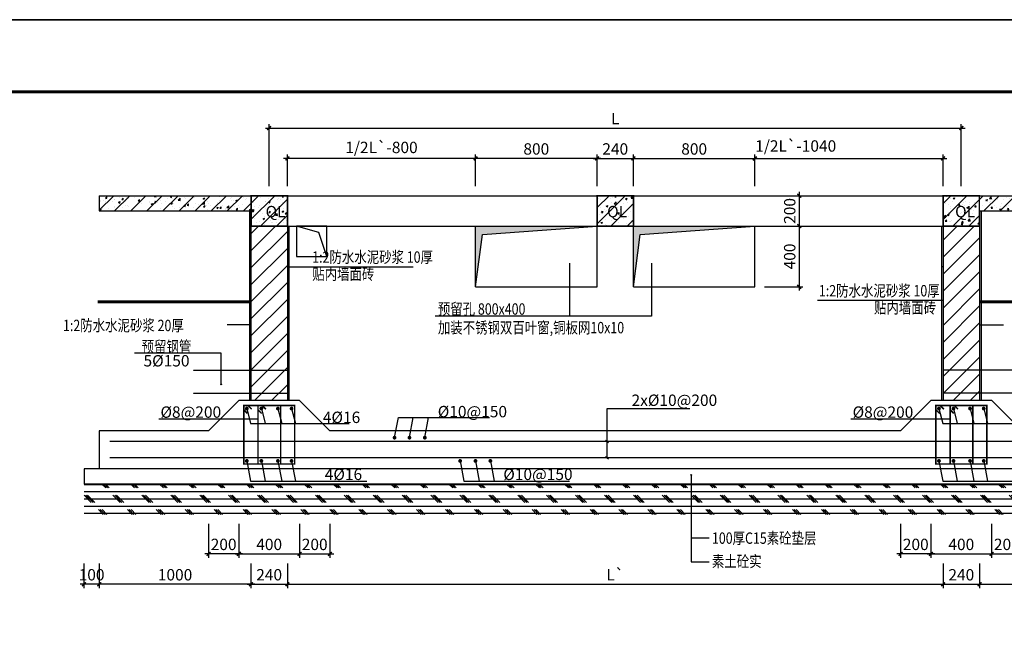
# Model space of a CAD drawing. Extents: x -1276512 to -534548, y -233414 to 320467.
# Drawn here: x -950771 to -937797, y -211775 to -203714 of the extents above; entities that cross this region are included whole.
import ezdxf

# ---------------------------------------------------------------- set-up
doc = ezdxf.new("R2010")
doc.units = 0
doc.linetypes.add('CONTINOUS', pattern=[2000000.0, 1000000.0, 1000000.0])
doc.linetypes.add('DASH', pattern=[0.35, 0.25, -0.1])
doc.layers.get('0').update_dxf_attribs({"linetype": 'CONTINUOUS'})
doc.layers.get('Defpoints').update_dxf_attribs({"linetype": 'CONTINUOUS'})
for name, color, linetype in [('HATCH', 253, 'CONTINUOUS'), ('TK', 7, 'CONTINUOUS'), ('图框', 7, 'CONTINUOUS'), ('梁__虚线', 4, 'DASH')]:
    doc.layers.add(name, color=color, linetype=linetype)
doc.styles.add('H1', font='romand8.shx')
doc.styles.add('ST', font='txt', dxfattribs={"width": 0.8})
doc.styles.add('TSSD_Dimension', font='Tssdeng.shx', dxfattribs={"width": 0.7, "bigfont": 'hztxt.shx'})
doc.dimstyles.new('副本 (5)TSSD_100_100', dxfattribs={"dimscale": 0.5, "dimtxt": 300, "dimasz": 100, "dimexe": 100, "dimexo": 250, "dimgap": 100, "dimtad": 1, "dimdec": 0, "dimlfac": 0.5, "dimzin": 0, "dimdsep": 46, "dimtxsty": 'TSSD_Dimension', "dimblk": 'ARCHTICK', "dimcen": 0, "dimdle": 100, "dimclrt": 7, "dimadec": 0, "dimazin": 0, "dimtfac": 1, "dimtdec": 0, "dimtix": 1, "dimtmove": 2, "dimatfit": 3, "dimfxl": 1, "dimtolj": 1, "dimtzin": 0, "dimarcsym": 0})
pattern_1 = [(50, (-972026.11, -218982.52), (215.17805, -18.8256), [22.5, -247.5]), (355, (-972026.11, -218982.52), (-41.6254, 225.6576), [18, -198]), (100.4514, (-972008.18, -218984.1), (173.5528, 206.8319), [19.122, -210.3426]), (46.1842, (-972026.1, -218922.52), (320.1723, -49.6557), [33.75, -371.25]), (96.6356, (-971999.43, -218926.66), (280.3988, 292.2354), [28.683, -315.514]), (351.1842, (-972026.1, -218922.52), (280.3986, 292.2356), [27, -297]), (21, (-971996.11, -218937.52), (179.0721, -120.7857), [22.5, -247.5]), (326, (-971996.11, -218937.52), (72.9946, 217.545), [18, -198]), (71.4514, (-971981.2, -218947.59), (252.0668, 96.7591), [19.122, -210.3426]), (37.5, (-972026.11, -218982.52), (3.64796, 99.86816), [0, -195.6, 0, -201, 0, -198.75]), (7.5, (-972026.11, -218982.52), (78.92086, 118.3235), [0, -114.6, 0, -191.1, 0, -75.75]), (327.5, (-972093.01, -218982.52), (160.14673, -6.76646), [0, -75, 0, -234, 0, -310.5]), (317.5, (-972123.01, -218982.52), (174.95585, 30.0315), [0, -97.5, 0, -155.4, 0, -220.5]), (45, (-972026.11, -218982.52), (-106.066, 106.066), [])]
pattern_2 = [(45, (-975212.61, -218982.52), (-112.2532, 112.2532), [])]

# ---------------------------------------------------------------- blocks, each defined once
blk = doc.blocks.new('安徽图框')
at = {"const_width": 0.4}
blk.add_lwpolyline([(2880.13, -1848.77), (2880.13, -2126.77), (3266.13, -2126.77), (3266.13, -1848.77)], close=True, dxfattribs=at)
at = {"layer": 'TK'}
blk.add_lwpolyline([(2855.63, -2136.27), (3275.63, -2136.27), (3275.63, -1839.27), (2855.63, -1839.27)], close=True, dxfattribs=at)
at = {"layer": '图框'}
blk.add_lwpolyline([(2855.63, -2136.27), (3275.63, -2136.27), (3275.63, -1839.27), (2855.63, -1839.27)], close=True, dxfattribs=at)
blk = doc.blocks.new('_ArchTick')
at = {"color": 0, "linetype": 'ByBlock', "const_width": 0.4}
blk.add_lwpolyline([(-0.5, -0.5), (0.5, 0.5)], dxfattribs=at)
blk = doc.blocks.new('*D505')
at = {"color": 0, "lineweight": -2, "transparency": 16777216}
for p, q in [((-938764, -210360), (-938764, -210805)), ((-937964, -210360), (-937964, -210805)), ((-938814, -210755), (-937914, -210755))]:
    blk.add_line(p, q, dxfattribs=at)
at = {"layer": 'Defpoints', "color": 0, "transparency": 16777216}
for p in [(-938764, -210235), (-937964, -210235), (-937964, -210755)]:
    blk.add_point(p, dxfattribs=at)
at = {"color": 0, "lineweight": -2, "transparency": 16777216, "xscale": 50, "yscale": 50, "zscale": 50, "rotation": 180}
blk.add_blockref('_ArchTick', (-938764, -210755), dxfattribs=at)
at = {"color": 0, "lineweight": -2, "transparency": 16777216, "xscale": 50, "yscale": 50, "zscale": 50}
blk.add_blockref('_ArchTick', (-937964, -210755), dxfattribs=at)
at = {"color": 7, "ltscale": 3196.981182, "transparency": 16777216, "insert": (-938364, -210630), "char_height": 150, "attachment_point": 5, "style": 'H1'}
blk.add_mtext('\\A1;400', dxfattribs=at)
blk = doc.blocks.new('*D506')
at = {"color": 0, "lineweight": -2, "transparency": 16777216}
for p, q in [((-937964, -210360), (-937964, -210805)), ((-937564, -210360), (-937564, -210805)), ((-938014, -210755), (-937514, -210755))]:
    blk.add_line(p, q, dxfattribs=at)
at = {"layer": 'Defpoints', "color": 0, "transparency": 16777216}
for p in [(-937964, -210235), (-937564, -210235), (-937564, -210755)]:
    blk.add_point(p, dxfattribs=at)
at = {"color": 0, "lineweight": -2, "transparency": 16777216, "xscale": 50, "yscale": 50, "zscale": 50, "rotation": 180}
blk.add_blockref('_ArchTick', (-937964, -210755), dxfattribs=at)
at = {"color": 0, "lineweight": -2, "transparency": 16777216, "xscale": 50, "yscale": 50, "zscale": 50}
blk.add_blockref('_ArchTick', (-937564, -210755), dxfattribs=at)
at = {"color": 7, "ltscale": 3196.981182, "transparency": 16777216, "insert": (-937764, -210630), "char_height": 150, "attachment_point": 5, "style": 'H1'}
blk.add_mtext('\\A1;200', dxfattribs=at)
blk = doc.blocks.new('*D507')
at = {"color": 0, "lineweight": -2, "transparency": 16777216}
for p, q in [((-939163, -210360), (-939163, -210805)), ((-938764, -210360), (-938764, -210805)), ((-938714, -210755), (-939213, -210755))]:
    blk.add_line(p, q, dxfattribs=at)
at = {"layer": 'Defpoints', "color": 0, "transparency": 16777216}
for p in [(-939163, -210235), (-938764, -210235), (-939163, -210755)]:
    blk.add_point(p, dxfattribs=at)
at = {"color": 0, "lineweight": -2, "transparency": 16777216, "xscale": 50, "yscale": 50, "zscale": 50, "rotation": 180}
blk.add_blockref('_ArchTick', (-939163, -210755), dxfattribs=at)
at = {"color": 0, "lineweight": -2, "transparency": 16777216, "xscale": 50, "yscale": 50, "zscale": 50}
blk.add_blockref('_ArchTick', (-938764, -210755), dxfattribs=at)
at = {"color": 7, "ltscale": 3196.981182, "transparency": 16777216, "insert": (-938964, -210630), "char_height": 150, "attachment_point": 5, "style": 'H1'}
blk.add_mtext('\\A1;200', dxfattribs=at)
blk = doc.blocks.new('*D508')
at = {"color": 0, "lineweight": -2, "transparency": 16777216}
for p, q in [((-948283, -210360), (-948283, -210805)), ((-947884, -210360), (-947884, -210805)), ((-947834, -210755), (-948333, -210755))]:
    blk.add_line(p, q, dxfattribs=at)
at = {"layer": 'Defpoints', "color": 0, "transparency": 16777216}
for p in [(-948283, -210235), (-947884, -210235), (-948283, -210755)]:
    blk.add_point(p, dxfattribs=at)
at = {"color": 0, "lineweight": -2, "transparency": 16777216, "xscale": 50, "yscale": 50, "zscale": 50, "rotation": 180}
blk.add_blockref('_ArchTick', (-948283, -210755), dxfattribs=at)
at = {"color": 0, "lineweight": -2, "transparency": 16777216, "xscale": 50, "yscale": 50, "zscale": 50}
blk.add_blockref('_ArchTick', (-947884, -210755), dxfattribs=at)
at = {"color": 7, "ltscale": 3196.981182, "transparency": 16777216, "insert": (-948084, -210630), "char_height": 150, "attachment_point": 5, "style": 'H1'}
blk.add_mtext('\\A1;200', dxfattribs=at)
blk = doc.blocks.new('*D509')
at = {"color": 0, "lineweight": -2, "transparency": 16777216}
for p, q in [((-947084, -210360), (-947084, -210805)), ((-946684, -210360), (-946684, -210805)), ((-947134, -210755), (-946634, -210755))]:
    blk.add_line(p, q, dxfattribs=at)
at = {"layer": 'Defpoints', "color": 0, "transparency": 16777216}
for p in [(-947084, -210235), (-946684, -210235), (-946684, -210755)]:
    blk.add_point(p, dxfattribs=at)
at = {"color": 0, "lineweight": -2, "transparency": 16777216, "xscale": 50, "yscale": 50, "zscale": 50, "rotation": 180}
blk.add_blockref('_ArchTick', (-947084, -210755), dxfattribs=at)
at = {"color": 0, "lineweight": -2, "transparency": 16777216, "xscale": 50, "yscale": 50, "zscale": 50}
blk.add_blockref('_ArchTick', (-946684, -210755), dxfattribs=at)
at = {"color": 7, "ltscale": 3196.981182, "transparency": 16777216, "insert": (-946884, -210630), "char_height": 150, "attachment_point": 5, "style": 'H1'}
blk.add_mtext('\\A1;200', dxfattribs=at)
blk = doc.blocks.new('*D510')
at = {"color": 0, "lineweight": -2, "transparency": 16777216}
for p, q in [((-947884, -210360), (-947884, -210805)), ((-947084, -210360), (-947084, -210805)), ((-947934, -210755), (-947034, -210755))]:
    blk.add_line(p, q, dxfattribs=at)
at = {"layer": 'Defpoints', "color": 0, "transparency": 16777216}
for p in [(-947884, -210235), (-947084, -210235), (-947084, -210755)]:
    blk.add_point(p, dxfattribs=at)
at = {"color": 0, "lineweight": -2, "transparency": 16777216, "xscale": 50, "yscale": 50, "zscale": 50, "rotation": 180}
blk.add_blockref('_ArchTick', (-947884, -210755), dxfattribs=at)
at = {"color": 0, "lineweight": -2, "transparency": 16777216, "xscale": 50, "yscale": 50, "zscale": 50}
blk.add_blockref('_ArchTick', (-947084, -210755), dxfattribs=at)
at = {"color": 7, "ltscale": 3196.981182, "transparency": 16777216, "insert": (-947484, -210630), "char_height": 150, "attachment_point": 5, "style": 'H1'}
blk.add_mtext('\\A1;400', dxfattribs=at)
blk = doc.blocks.new('*D511')
at = {"color": 0, "lineweight": -2, "transparency": 16777216}
for p, q in [((-947244, -210880), (-947244, -211205)), ((-938604, -210880), (-938604, -211205)), ((-947294, -211155), (-938554, -211155))]:
    blk.add_line(p, q, dxfattribs=at)
at = {"layer": 'Defpoints', "color": 0, "transparency": 16777216}
for p in [(-947244, -210755), (-938604, -210755), (-938604, -211155)]:
    blk.add_point(p, dxfattribs=at)
at = {"color": 0, "lineweight": -2, "transparency": 16777216, "xscale": 50, "yscale": 50, "zscale": 50, "rotation": 180}
blk.add_blockref('_ArchTick', (-947244, -211155), dxfattribs=at)
at = {"color": 0, "lineweight": -2, "transparency": 16777216, "xscale": 50, "yscale": 50, "zscale": 50}
blk.add_blockref('_ArchTick', (-938604, -211155), dxfattribs=at)
at = {"color": 7, "ltscale": 3196.981182, "transparency": 16777216, "insert": (-942924, -211030), "char_height": 150, "attachment_point": 5, "style": 'H1'}
blk.add_mtext('\\A1;L`', dxfattribs=at)
blk = doc.blocks.new('*D528')
at = {"color": 0, "lineweight": -2, "transparency": 16777216}
for p, q in [((-947724, -210880), (-947724, -211205)), ((-947244, -210880), (-947244, -211205)), ((-947774, -211155), (-947194, -211155))]:
    blk.add_line(p, q, dxfattribs=at)
at = {"layer": 'Defpoints', "color": 0, "transparency": 16777216}
for p in [(-947724, -210755), (-947244, -210755), (-947244, -211155)]:
    blk.add_point(p, dxfattribs=at)
at = {"color": 0, "lineweight": -2, "transparency": 16777216, "xscale": 50, "yscale": 50, "zscale": 50, "rotation": 180}
blk.add_blockref('_ArchTick', (-947724, -211155), dxfattribs=at)
at = {"color": 0, "lineweight": -2, "transparency": 16777216, "xscale": 50, "yscale": 50, "zscale": 50}
blk.add_blockref('_ArchTick', (-947244, -211155), dxfattribs=at)
at = {"color": 7, "ltscale": 3196.981182, "transparency": 16777216, "insert": (-947484, -211030), "char_height": 150, "attachment_point": 5, "style": 'H1'}
blk.add_mtext('\\A1;240', dxfattribs=at)
blk = doc.blocks.new('*D529')
at = {"color": 0, "lineweight": -2, "transparency": 16777216}
for p, q in [((-949724, -210880), (-949724, -211205)), ((-947724, -210880), (-947724, -211205)), ((-947674, -211155), (-949774, -211155))]:
    blk.add_line(p, q, dxfattribs=at)
at = {"layer": 'Defpoints', "color": 0, "transparency": 16777216}
for p in [(-949724, -210755), (-947724, -210755), (-949724, -211155)]:
    blk.add_point(p, dxfattribs=at)
at = {"color": 0, "lineweight": -2, "transparency": 16777216, "xscale": 50, "yscale": 50, "zscale": 50, "rotation": 180}
blk.add_blockref('_ArchTick', (-949724, -211155), dxfattribs=at)
at = {"color": 0, "lineweight": -2, "transparency": 16777216, "xscale": 50, "yscale": 50, "zscale": 50}
blk.add_blockref('_ArchTick', (-947724, -211155), dxfattribs=at)
at = {"color": 7, "ltscale": 3196.981182, "transparency": 16777216, "insert": (-948724, -211030), "char_height": 150, "attachment_point": 5, "style": 'H1'}
blk.add_mtext('\\A1;1000', dxfattribs=at)
blk = doc.blocks.new('*D530')
at = {"color": 0, "lineweight": -2, "transparency": 16777216}
for p, q in [((-949924, -210880), (-949924, -211205)), ((-949724, -210880), (-949724, -211205)), ((-949674, -211155), (-949974, -211155))]:
    blk.add_line(p, q, dxfattribs=at)
at = {"layer": 'Defpoints', "color": 0, "transparency": 16777216}
for p in [(-949924, -210755), (-949724, -210755), (-949924, -211155)]:
    blk.add_point(p, dxfattribs=at)
at = {"color": 0, "lineweight": -2, "transparency": 16777216, "xscale": 50, "yscale": 50, "zscale": 50}
blk.add_blockref('_ArchTick', (-949924, -211155), dxfattribs=at)
at = {"color": 0, "lineweight": -2, "transparency": 16777216, "xscale": 50, "yscale": 50, "zscale": 50, "rotation": 180}
blk.add_blockref('_ArchTick', (-949724, -211155), dxfattribs=at)
at = {"color": 7, "ltscale": 3196.981182, "transparency": 16777216, "insert": (-949824, -211030), "char_height": 150, "attachment_point": 5, "style": 'H1'}
blk.add_mtext('\\A1;100', dxfattribs=at)
blk = doc.blocks.new('*D549')
at = {"color": 0, "lineweight": -2, "transparency": 16777216}
for p, q in [((-938604, -210880), (-938604, -211205)), ((-938124, -210880), (-938124, -211205)), ((-938654, -211155), (-938074, -211155))]:
    blk.add_line(p, q, dxfattribs=at)
at = {"layer": 'Defpoints', "color": 0, "transparency": 16777216}
for p in [(-938604, -210755), (-938124, -210755), (-938124, -211155)]:
    blk.add_point(p, dxfattribs=at)
at = {"color": 0, "lineweight": -2, "transparency": 16777216, "xscale": 50, "yscale": 50, "zscale": 50, "rotation": 180}
blk.add_blockref('_ArchTick', (-938604, -211155), dxfattribs=at)
at = {"color": 0, "lineweight": -2, "transparency": 16777216, "xscale": 50, "yscale": 50, "zscale": 50}
blk.add_blockref('_ArchTick', (-938124, -211155), dxfattribs=at)
at = {"color": 7, "ltscale": 3196.981182, "transparency": 16777216, "insert": (-938364, -211030), "char_height": 150, "attachment_point": 5, "style": 'H1'}
blk.add_mtext('\\A1;240', dxfattribs=at)
blk = doc.blocks.new('*D550')
at = {"color": 0, "lineweight": -2, "transparency": 16777216}
for p, q in [((-938124, -210880), (-938124, -211205)), ((-936124, -210880), (-936124, -211205)), ((-938174, -211155), (-936074, -211155))]:
    blk.add_line(p, q, dxfattribs=at)
at = {"layer": 'Defpoints', "color": 0, "transparency": 16777216}
for p in [(-938124, -210755), (-936124, -210755), (-936124, -211155)]:
    blk.add_point(p, dxfattribs=at)
at = {"color": 0, "lineweight": -2, "transparency": 16777216, "xscale": 50, "yscale": 50, "zscale": 50, "rotation": 180}
blk.add_blockref('_ArchTick', (-938124, -211155), dxfattribs=at)
at = {"color": 0, "lineweight": -2, "transparency": 16777216, "xscale": 50, "yscale": 50, "zscale": 50}
blk.add_blockref('_ArchTick', (-936124, -211155), dxfattribs=at)
at = {"color": 7, "ltscale": 3196.981182, "transparency": 16777216, "insert": (-937124, -211030), "char_height": 150, "attachment_point": 5, "style": 'H1'}
blk.add_mtext('\\A1;1000', dxfattribs=at)
blk = doc.blocks.new('*D553')
at = {"color": 0, "lineweight": -2, "transparency": 16777216}
for p, q in [((-947244, -205910), (-947244, -205493)), ((-944764, -205910), (-944764, -205493)), ((-944714, -205543), (-947294, -205543))]:
    blk.add_line(p, q, dxfattribs=at)
at = {"layer": 'Defpoints', "color": 0, "transparency": 16777216}
for p in [(-947244, -205543), (-947244, -206035), (-944764, -206035)]:
    blk.add_point(p, dxfattribs=at)
at = {"color": 0, "lineweight": -2, "transparency": 16777216, "xscale": 50, "yscale": 50, "zscale": 50, "rotation": 180}
blk.add_blockref('_ArchTick', (-947244, -205543), dxfattribs=at)
at = {"color": 0, "lineweight": -2, "transparency": 16777216, "xscale": 50, "yscale": 50, "zscale": 50}
blk.add_blockref('_ArchTick', (-944764, -205543), dxfattribs=at)
at = {"color": 7, "ltscale": 3196.981182, "transparency": 16777216, "insert": (-946004, -205398), "char_height": 150, "attachment_point": 5, "style": 'H1'}
blk.add_mtext('\\A1;1/2L`-800', dxfattribs=at)
blk = doc.blocks.new('*D554')
at = {"color": 0, "lineweight": -2, "transparency": 16777216}
for p, q in [((-947484, -205910), (-947484, -205093)), ((-938364, -205910), (-938364, -205093)), ((-947534, -205143), (-938314, -205143))]:
    blk.add_line(p, q, dxfattribs=at)
at = {"layer": 'Defpoints', "color": 0, "transparency": 16777216}
for p in [(-938364, -205143), (-947484, -206035), (-938364, -206035)]:
    blk.add_point(p, dxfattribs=at)
at = {"color": 0, "lineweight": -2, "transparency": 16777216, "xscale": 50, "yscale": 50, "zscale": 50, "rotation": 180}
blk.add_blockref('_ArchTick', (-947484, -205143), dxfattribs=at)
at = {"color": 0, "lineweight": -2, "transparency": 16777216, "xscale": 50, "yscale": 50, "zscale": 50}
blk.add_blockref('_ArchTick', (-938364, -205143), dxfattribs=at)
at = {"color": 7, "ltscale": 3196.981182, "transparency": 16777216, "insert": (-942924, -205018), "char_height": 150, "attachment_point": 5, "style": 'H1'}
blk.add_mtext('\\A1;L', dxfattribs=at)
blk = doc.blocks.new('*D557')
at = {"color": 0, "lineweight": -2, "transparency": 16777216}
for p, q in [((-941084, -205910), (-941084, -205493)), ((-938604, -205910), (-938604, -205493)), ((-941134, -205543), (-938554, -205543))]:
    blk.add_line(p, q, dxfattribs=at)
at = {"layer": 'Defpoints', "color": 0, "transparency": 16777216}
for p in [(-938604, -205543), (-941084, -206035), (-938604, -206035)]:
    blk.add_point(p, dxfattribs=at)
at = {"color": 0, "lineweight": -2, "transparency": 16777216, "xscale": 50, "yscale": 50, "zscale": 50, "rotation": 180}
blk.add_blockref('_ArchTick', (-941084, -205543), dxfattribs=at)
at = {"color": 0, "lineweight": -2, "transparency": 16777216, "xscale": 50, "yscale": 50, "zscale": 50}
blk.add_blockref('_ArchTick', (-938604, -205543), dxfattribs=at)
at = {"color": 7, "ltscale": 3196.981182, "transparency": 16777216, "insert": (-940546, -205379), "char_height": 150, "attachment_point": 5, "style": 'H1'}
blk.add_mtext('\\A1;1/2L`-1040', dxfattribs=at)
blk = doc.blocks.new('*D558')
at = {"color": 0, "lineweight": -2, "transparency": 16777216}
for p, q in [((-943164, -205910), (-943164, -205493)), ((-942684, -205910), (-942684, -205493)), ((-943214, -205543), (-942634, -205543))]:
    blk.add_line(p, q, dxfattribs=at)
at = {"layer": 'Defpoints', "color": 0, "transparency": 16777216}
for p in [(-942684, -205543), (-943164, -206035), (-942684, -206035)]:
    blk.add_point(p, dxfattribs=at)
at = {"color": 0, "lineweight": -2, "transparency": 16777216, "xscale": 50, "yscale": 50, "zscale": 50, "rotation": 180}
blk.add_blockref('_ArchTick', (-943164, -205543), dxfattribs=at)
at = {"color": 0, "lineweight": -2, "transparency": 16777216, "xscale": 50, "yscale": 50, "zscale": 50}
blk.add_blockref('_ArchTick', (-942684, -205543), dxfattribs=at)
at = {"color": 7, "ltscale": 3196.981182, "transparency": 16777216, "insert": (-942924, -205418), "char_height": 150, "attachment_point": 5, "style": 'H1'}
blk.add_mtext('\\A1;240', dxfattribs=at)
blk = doc.blocks.new('*D559')
at = {"color": 0, "lineweight": -2, "transparency": 16777216}
for p, q in [((-944764, -205910), (-944764, -205493)), ((-943164, -205910), (-943164, -205493)), ((-943114, -205543), (-944814, -205543))]:
    blk.add_line(p, q, dxfattribs=at)
at = {"layer": 'Defpoints', "color": 0, "transparency": 16777216}
for p in [(-944764, -205543), (-944764, -206035), (-943164, -206035)]:
    blk.add_point(p, dxfattribs=at)
at = {"color": 0, "lineweight": -2, "transparency": 16777216, "xscale": 50, "yscale": 50, "zscale": 50, "rotation": 180}
blk.add_blockref('_ArchTick', (-944764, -205543), dxfattribs=at)
at = {"color": 0, "lineweight": -2, "transparency": 16777216, "xscale": 50, "yscale": 50, "zscale": 50}
blk.add_blockref('_ArchTick', (-943164, -205543), dxfattribs=at)
at = {"color": 7, "ltscale": 3196.981182, "transparency": 16777216, "insert": (-943964, -205418), "char_height": 150, "attachment_point": 5, "style": 'H1'}
blk.add_mtext('\\A1;800', dxfattribs=at)
blk = doc.blocks.new('*D560')
at = {"color": 0, "lineweight": -2, "transparency": 16777216}
for p, q in [((-940500, -205985), (-940500, -206485)), ((-940959, -206035), (-940450, -206035)), ((-940959, -206435), (-940450, -206435))]:
    blk.add_line(p, q, dxfattribs=at)
at = {"layer": 'Defpoints', "color": 0, "transparency": 16777216}
for p in [(-941084, -206035), (-941084, -206435), (-940500, -206435)]:
    blk.add_point(p, dxfattribs=at)
at = {"color": 0, "lineweight": -2, "transparency": 16777216, "xscale": 50, "yscale": 50, "zscale": 50}
for p, rotation in [((-940500, -206035), 90), ((-940500, -206435), 270)]:
    blk.add_blockref('_ArchTick', p, dxfattribs=dict(at, rotation=rotation))
at = {"color": 7, "ltscale": 3196.981182, "transparency": 16777216, "insert": (-940625, -206235), "char_height": 150, "attachment_point": 5, "rotation": 90, "style": 'H1'}
blk.add_mtext('\\A1;200', dxfattribs=at)
blk = doc.blocks.new('*D561')
at = {"color": 0, "lineweight": -2, "transparency": 16777216}
for p, q in [((-940500, -206385), (-940500, -207285)), ((-940959, -206435), (-940450, -206435)), ((-940959, -207235), (-940450, -207235))]:
    blk.add_line(p, q, dxfattribs=at)
at = {"layer": 'Defpoints', "color": 0, "transparency": 16777216}
for p in [(-941084, -206435), (-941084, -207235), (-940500, -207235)]:
    blk.add_point(p, dxfattribs=at)
at = {"color": 0, "lineweight": -2, "transparency": 16777216, "xscale": 50, "yscale": 50, "zscale": 50}
for p, rotation in [((-940500, -206435), 90), ((-940500, -207235), 270)]:
    blk.add_blockref('_ArchTick', p, dxfattribs=dict(at, rotation=rotation))
at = {"color": 7, "ltscale": 3196.981182, "transparency": 16777216, "insert": (-940625, -206835), "char_height": 150, "attachment_point": 5, "rotation": 90, "style": 'H1'}
blk.add_mtext('\\A1;400', dxfattribs=at)
blk = doc.blocks.new('*D562')
at = {"color": 0, "lineweight": -2, "transparency": 16777216}
for p, q in [((-942684, -205910), (-942684, -205493)), ((-941084, -205910), (-941084, -205493)), ((-942734, -205543), (-941034, -205543))]:
    blk.add_line(p, q, dxfattribs=at)
at = {"layer": 'Defpoints', "color": 0, "transparency": 16777216}
for p in [(-941084, -205543), (-942684, -206035), (-941084, -206035)]:
    blk.add_point(p, dxfattribs=at)
at = {"color": 0, "lineweight": -2, "transparency": 16777216, "xscale": 50, "yscale": 50, "zscale": 50, "rotation": 180}
blk.add_blockref('_ArchTick', (-942684, -205543), dxfattribs=at)
at = {"color": 0, "lineweight": -2, "transparency": 16777216, "xscale": 50, "yscale": 50, "zscale": 50}
blk.add_blockref('_ArchTick', (-941084, -205543), dxfattribs=at)
at = {"color": 7, "ltscale": 3196.981182, "transparency": 16777216, "insert": (-941884, -205418), "char_height": 150, "attachment_point": 5, "style": 'H1'}
blk.add_mtext('\\A1;800', dxfattribs=at)

msp = doc.modelspace()

# ---------------------------------------------------------------- hatches: boundary and pattern name
h = msp.add_hatch()
h.set_pattern_fill('ARMORED', color=0, scale=30, style=0)
h.set_pattern_definition(pattern_1)
h.paths.add_polyline_path([(-947243.6, -206034.8), (-949723.6, -206034.8), (-949723.6, -206234.8), (-947723.6, -206234.8), (-947723.6, -206434.8), (-947243.6, -206434.8)])
h.paths.add_polyline_path([(-947564.1, -206351.6), (-947340.8, -206351.6), (-947340.8, -206152.5), (-947564.1, -206152.5)], flags=24)
h = msp.add_hatch()
h.set_pattern_fill('ARMORED', color=0, scale=30, style=0)
h.set_pattern_definition(pattern_1)
h.paths.add_polyline_path([(-936123.6, -206034.8), (-938603.6, -206034.8), (-938603.6, -206434.8), (-938123.6, -206434.8), (-938123.6, -206234.8), (-936123.6, -206234.8)])
h.paths.add_polyline_path([(-938479, -206351.6), (-938255.7, -206351.6), (-938255.7, -206152.5), (-938479, -206152.5)], flags=24)
h = msp.add_hatch()
h.set_pattern_fill('ANSI31', color=0, scale=50, style=0)
h.set_pattern_definition(pattern_2)
h.paths.add_polyline_path([(-947243.6, -206434.8), (-947723.6, -206434.8), (-947723.6, -208734.8), (-947243.6, -208734.8)])
for points in [[(-943163.6, -206434.8), (-944763.6, -206434.8), (-944763.6, -207234.8), (-944674.2, -206547.6)], [(-941083.6, -206434.8), (-942683.6, -206434.8), (-942683.6, -207234.8), (-942594.2, -206547.6)], [(-947239, -206970.2, 1), (-947229.2, -206970.2, 1)], [(-938608.1, -206970.2, -1), (-938617.9, -206970.2, -1)], [(-947729.7, -207738.2, -1), (-947739.5, -207738.2, -1)], [(-938117.4, -207738.2, 1), (-938107.6, -207738.2, 1)], [(-948121.9, -208520.1, 1), (-948112.1, -208520.1, 1)], [(-941929.2, -209714.6, 1), (-941919.4, -209714.6, 1)], [(-941929.2, -210029, 1), (-941919.4, -210029, 1)]]:
    msp.add_hatch(color=0).paths.add_polyline_path(points)
h = msp.add_hatch()
h.set_pattern_fill('ANSI31', color=0, scale=50, style=0)
h.set_pattern_definition(pattern_2)
h.paths.add_polyline_path([(-938123.6, -206434.8), (-938603.6, -206434.8), (-938603.6, -208334.8), (-938123.6, -208334.8)])
h.paths.add_polyline_path([(-938123.6, -208334.8), (-938603.6, -208334.8), (-938603.6, -208634.8), (-938123.6, -208634.8)])
h.paths.add_polyline_path([(-938123.6, -208634.8), (-938603.6, -208634.8), (-938603.6, -208734.8), (-938123.6, -208734.8)])
h = msp.add_hatch()
h.set_pattern_fill('CORK', color=0, scale=30, style=0)
h.set_pattern_definition([(0, (-975212.61, -218982.52), (0, 95.25), []), (135, (-975165, -219030.15), (-190.5, -190.5), [134.7039, -134.7039]), (135, (-975141.18, -219030.15), (-190.5, -190.5), [134.7039, -134.7039]), (135, (-975117.36, -219030.15), (-190.5, -190.5), [134.7039, -134.7039])])
h.paths.add_polyline_path([(-935923.6, -209834.8), (-949923.6, -209834.8), (-949923.6, -210234.8), (-935923.6, -210234.8)])
at = {"layer": 'HATCH'}
h = msp.add_hatch(dxfattribs=at)
h.set_pattern_fill('ARMORED', color=256, scale=30, style=0)
h.set_pattern_definition([(50, (-2931016.98, -1158842.91), (215.178055, -18.82564), [22.5, -247.5]), (355, (-2931016.98, -1158842.91), (-41.6254, 225.65764), [18, -198]), (100.4514, (-2930999.05, -1158844.48), (173.552815, 206.831863), [19.122057, -210.342634]), (46.1842, (-2931016.98, -1158782.91), (320.172315, -49.655704), [33.75, -371.25]), (96.6356, (-2930990.3, -1158787.05), (280.39881, 292.23536), [28.683086, -315.5139]), (351.1842, (-2931016.98, -1158782.9), (280.398584, 292.23558), [27, -297]), (21, (-2930986.98, -1158797.91), (179.072116, -120.785667), [22.5, -247.5]), (326, (-2930986.98, -1158797.91), (72.9946, 217.545014), [18, -198]), (71.4514, (-2930972.06, -1158807.98), (252.066789, 96.759149), [19.122057, -210.342634]), (37.5, (-2931016.98, -1158842.914), (3.6479566, 99.8681561), [0, -195.6, 0, -201, 0, -198.75]), (7.5, (-2931016.98, -1158842.91), (78.920861, 118.3235136), [0, -114.6, 0, -191.1, 0, -75.75]), (327.5, (-2931083.88, -1158842.914), (160.1467309, -6.7664615), [0, -75, 0, -234, 0, -310.5]), (317.5, (-2931113.88, -1158842.91), (174.955851, 30.031495), [0, -97.5, 0, -155.4, 0, -220.5]), (45, (-2931016.98, -1158842.91), (-106.066017, 106.066017), [])])
h.paths.add_polyline_path([(-942683.6, -206034.8), (-943161.6, -206034.8), (-943161.6, -206434.8), (-942683.6, -206434.8)])
h.paths.add_polyline_path([(-943071.5, -206373.8), (-942746.5, -206373.8), (-942746.5, -206127.3), (-943071.5, -206127.3)], flags=24)

# ---------------------------------------------------------------- linework, layer by layer
at = {"color": 0}
for p, q in [((-949723.6, -206034.8), (-936123.6, -206034.8)), ((-949723.6, -206034.8), (-949723.6, -206234.8)), ((-947243.6, -206034.8), (-947243.6, -208734.8)), ((-938603.6, -206034.8), (-938603.6, -208734.8)), ((-949723.6, -206234.8), (-947723.6, -206234.8)), ((-947743.6, -206234.8), (-947743.6, -208734.8)), ((-947723.6, -206234.8), (-947723.6, -208734.8)), ((-938123.6, -206234.8), (-936123.6, -206234.8)), ((-938123.6, -206234.8), (-938123.6, -208734.8)), ((-938103.6, -206234.8), (-938103.6, -208734.8)), ((-947723.6, -206434.8), (-938123.6, -206434.8)), ((-947223.6, -206434.8), (-947223.6, -208734.8)), ((-944763.6, -207234.8), (-944763.6, -206434.8)), ((-944674.2, -206547.6), (-943163.6, -206434.8)), ((-943163.6, -207234.8), (-943163.6, -206434.8)), ((-942683.6, -207234.8), (-942683.6, -206434.8)), ((-942594.2, -206547.6), (-941083.6, -206434.8)), ((-941083.6, -207234.8), (-941083.6, -206434.8)), ((-938623.6, -206434.8), (-938623.6, -208734.8)), ((-944763.6, -207234.8), (-944674.2, -206547.6)), ((-942683.6, -207234.8), (-942594.2, -206547.6)), ((-943526.5, -206922.8), (-943526.5, -207622.7)), ((-942447.3, -206922.8), (-942447.3, -207622.7)), ((-947234.1, -206970.2), (-945586.1, -206970.2)), ((-944763.6, -207234.8), (-943163.6, -207234.8)), ((-942683.6, -207234.8), (-941083.6, -207234.8)), ((-938613, -207413.7), (-940261, -207413.7)), ((-942447.3, -207622.7), (-945298.2, -207622.7)), ((-947734.6, -207738.2), (-948038, -207738.2)), ((-938112.5, -207738.2), (-937809.1, -207738.2)), ((-948117, -208108.5), (-949260.1, -208108.5)), ((-948117, -208520.1), (-948117, -208108.5)), ((-947883.5, -208734.8), (-948283.5, -209134.8)), ((-947083.6, -208734.8), (-947883.5, -208734.8)), ((-947083.6, -208734.8), (-946683.6, -209134.8)), ((-938763.5, -208734.8), (-939163.5, -209134.8)), ((-937963.6, -208734.8), (-938763.5, -208734.8)), ((-937963.6, -208734.8), (-937563.6, -209134.8)), ((-947778.5, -208839.8), (-947728.2, -209037.5)), ((-947587.1, -208839.8), (-947536.8, -209037.5)), ((-947368.7, -208839.8), (-947318.4, -209037.5)), ((-947188.6, -208839.8), (-947138.2, -209037.5)), ((-943031.8, -208838.5), (-941941.4, -208838.5)), ((-943031.8, -209487.1), (-943031.8, -208838.5)), ((-938658.5, -208839.8), (-938608.2, -209037.5)), ((-938467.1, -208839.8), (-938416.8, -209037.5)), ((-938248.7, -208839.8), (-938198.4, -209037.5)), ((-938068.6, -208839.8), (-938018.2, -209037.5)), ((-947631.4, -208980.3), (-948939.4, -208980.3)), ((-945831.7, -209223), (-945781.4, -208956.5)), ((-945781.4, -208956.5), (-944580, -208956.5)), ((-945635.8, -209223), (-945585.4, -208956.5)), ((-945433.2, -209223), (-945382.8, -208956.5)), ((-938511.4, -208980.3), (-939819.4, -208980.3)), ((-948283.5, -209134.8), (-949723.6, -209134.8)), ((-949723.6, -209134.8), (-949723.6, -209634.8)), ((-947728.2, -209037.5), (-946428.9, -209037.5)), ((-939163.5, -209134.8), (-946683.6, -209134.8)), ((-938608.2, -209037.5), (-937308.9, -209037.5)), ((-943051.9, -209255.6), (-943011.8, -209287.2)), ((-943051.9, -209471.2), (-943011.8, -209502.9)), ((-935923.6, -209634.8), (-949923.6, -209634.8)), ((-949923.6, -209634.8), (-949923.6, -209834.8)), ((-947778.5, -209529.8), (-947728.2, -209796.4)), ((-947587.1, -209529.8), (-947536.8, -209796.4)), ((-947368.7, -209529.8), (-947318.4, -209796.4)), ((-947188.6, -209529.8), (-947138.2, -209796.4)), ((-944967.9, -209529.8), (-944917.6, -209796.4)), ((-944765.3, -209529.8), (-944715, -209796.4)), ((-944569.4, -209529.8), (-944519.1, -209796.4)), ((-938658.5, -209529.8), (-938608.2, -209796.4)), ((-938467.1, -209529.8), (-938416.8, -209796.4)), ((-938248.7, -209529.8), (-938198.4, -209796.4)), ((-938068.6, -209529.8), (-938018.2, -209796.4)), ((-941924.3, -209714.6), (-941924.3, -210859.6)), ((-935923.6, -209834.8), (-949923.6, -209834.8)), ((-947728.2, -209796.4), (-946197.9, -209796.4)), ((-944917.6, -209796.4), (-943526.1, -209796.4)), ((-938608.2, -209796.4), (-937308.9, -209796.4)), ((-941924.3, -210542), (-941685.2, -210542)), ((-941924.3, -210859.6), (-941685.2, -210859.6))]:
    msp.add_line(p, q, dxfattribs=at)
for p, q in [((-946830.1, -206517), (-947123.6, -206434.8)), ((-946723.6, -206834.8), (-946830.1, -206517))]:
    msp.add_line(p, q)
at = {"color": 0, "linetype": 'DASH', "ltscale": 0.6}
for p, q in [((-948483.6, -208334.8), (-947243.6, -208334.8)), ((-937363.6, -208334.8), (-938603.6, -208334.8)), ((-948483.6, -208634.8), (-947243.6, -208634.8)), ((-937363.6, -208634.8), (-938603.6, -208634.8))]:
    msp.add_line(p, q, dxfattribs=at)
at = {"color": 6, "ltscale": 3.73473}
msp.add_lwpolyline([(-972748.9, -203714.4), (-930748.9, -203714.4), (-930748.9, -233414.4), (-972748.9, -233414.4)], close=True, dxfattribs=at)
msp.add_lwpolyline([(-946723.6, -206434.8), (-947123.6, -206434.8), (-947123.6, -206834.8), (-946723.6, -206834.8)], close=True)
at = {"color": 0}
for points, const_width in [([(-947743.6, -207434.8), (-949743.6, -207434.8)], 40), ([(-936123.6, -207434.8), (-938123.6, -207434.8)], 40), ([(-947713.7, -208848.1), (-947762, -208799.8), (-947818.5, -208799.8), (-947818.5, -209569.8), (-947148.6, -209569.8), (-947148.6, -208799.8), (-947818.5, -208799.8), (-947818.5, -208856.3), (-947770.2, -208904.6)], 20), ([(-947631.4, -208799.8), (-947631.4, -209569.8)], 20), ([(-947631.4, -208856.3), (-947583.1, -208904.6)], 20), ([(-947526.5, -208848.1), (-947574.8, -208799.8)], 20), ([(-947332.1, -208799.8), (-947332.1, -209569.8)], 20), ([(-938593.7, -208848.1), (-938642, -208799.8), (-938698.5, -208799.8), (-938698.5, -209569.8), (-938028.6, -209569.8), (-938028.6, -208799.8), (-938698.5, -208799.8), (-938698.5, -208856.3), (-938650.2, -208904.6)], 20), ([(-938511.4, -208799.8), (-938511.4, -209569.8)], 20), ([(-938511.4, -208856.3), (-938463.1, -208904.6)], 20), ([(-938406.5, -208848.1), (-938454.8, -208799.8)], 20), ([(-938212.1, -208799.8), (-938212.1, -209569.8)], 20), ([(-949584.8, -209271.4), (-936242.9, -209271.4)], 20), ([(-949584.8, -209487.1), (-936242.9, -209487.1)], 20)]:
    msp.add_lwpolyline(points, dxfattribs=dict(at, const_width=const_width))
at = {"color": 0, "const_width": 25}
for points in [[(-947791, -208839.8, 1), (-947766, -208839.8, 1)], [(-947599.6, -208839.8, 1), (-947574.6, -208839.8, 1)], [(-947381.2, -208839.8, 1), (-947356.2, -208839.8, 1)], [(-947201.1, -208839.8, 1), (-947176.1, -208839.8, 1)], [(-938671, -208839.8, 1), (-938646, -208839.8, 1)], [(-938479.6, -208839.8, 1), (-938454.6, -208839.8, 1)], [(-938261.2, -208839.8, 1), (-938236.2, -208839.8, 1)], [(-938081.1, -208839.8, 1), (-938056.1, -208839.8, 1)], [(-945844.2, -209223, -1), (-945819.2, -209223, -1)], [(-945648.3, -209223, -1), (-945623.3, -209223, -1)], [(-945445.7, -209223, -1), (-945420.7, -209223, -1)], [(-947791, -209529.8, 1), (-947766, -209529.8, 1)], [(-947599.6, -209529.8, 1), (-947574.6, -209529.8, 1)], [(-947381.2, -209529.8, 1), (-947356.2, -209529.8, 1)], [(-947201.1, -209529.8, 1), (-947176.1, -209529.8, 1)], [(-944980.4, -209529.8, 1), (-944955.4, -209529.8, 1)], [(-944777.8, -209529.8, 1), (-944752.8, -209529.8, 1)], [(-944581.9, -209529.8, 1), (-944556.9, -209529.8, 1)], [(-938671, -209529.8, 1), (-938646, -209529.8, 1)], [(-938479.6, -209529.8, 1), (-938454.6, -209529.8, 1)], [(-938261.2, -209529.8, 1), (-938236.2, -209529.8, 1)], [(-938081.1, -209529.8, 1), (-938056.1, -209529.8, 1)]]:
    msp.add_lwpolyline(points, format="xyb", close=True, dxfattribs=at)
at = {"color": 0}
for centre in [(-947234.1, -206970.2), (-938613, -206970.2), (-947734.6, -207738.2), (-938112.5, -207738.2), (-948117, -208520.1), (-941924.3, -209714.6), (-941924.3, -210029)]:
    msp.add_circle(centre, 4.9, dxfattribs=at)
at = {"layer": '梁__虚线', "linetype": 'CONTINOUS', "const_width": 20}
for points in [[(-947721.6, -206034.8), (-947243.6, -206034.8), (-947243.6, -206434.8), (-947721.6, -206434.8)], [(-943161.6, -206034.8), (-942683.6, -206034.8), (-942683.6, -206434.8), (-943161.6, -206434.8)], [(-938603.6, -206034.8), (-938125.5, -206034.8), (-938125.5, -206434.8), (-938603.6, -206434.8)]]:
    msp.add_lwpolyline(points, close=True, dxfattribs=at)

# ---------------------------------------------------------------- block references
at = {"xscale": 99.99100430558651, "yscale": 99.99100430558651, "zscale": 99.99100430558651}
msp.add_blockref('安徽图框', (-1258286.4, -19804.4), dxfattribs=at)

# ---------------------------------------------------------------- texts
at = {"color": 0, "style": 'H1'}
for s, p in [('QL', (-947530.9, -206318.4)), ('QL', (-943030.4, -206318.4)), ('QL', (-938445.8, -206318.4)), ('5%%C150', (-949139.6, -208284.9)), ('2x%%c10@200', (-942709.1, -208805)), ('%%c8@200', (-948916.2, -208961.2)), ('4%%c16', (-946776.4, -209030.3)), ('%%C10@150', (-945262.8, -208955)), ('%%c8@200', (-939796.2, -208961.2)), ('4%%c16', (-946751.4, -209781.6)), ('%%c10@150', (-944399, -209781.6))]:
    msp.add_text(s, height=150, dxfattribs=at).set_placement(p)
at = {"color": 0, "style": 'ST', "width": 0.8}
for s, p in [('1:2防水水泥砂浆 10厚', (-946916.8, -206918.2)), ('贴内墙面砖', (-946916.8, -207142.2)), ('1:2防水水泥砂浆 10厚', (-940240.4, -207361.6)), ('预留孔 800x400', (-945261.4, -207602.5)), ('贴内墙面砖', (-939515.2, -207585.6)), ('1:2防水水泥砂浆 20厚', (-950200.4, -207819.4)), ('加装不锈钢双百叶窗,铜板网10x10', (-945261.4, -207848.1)), ('预留钢管', (-949163.9, -208098.8)), ('100厚C15素砼垫层', (-941649.8, -210622.3)), ('素土砼实', (-941649.8, -210928.1))]:
    msp.add_text(s, height=150, dxfattribs=at).set_placement(p)

# ---------------------------------------------------------------- dimensions: what is measured, and where the dimension line sits
at = {"color": 0}
for base, p1, p2, text, picture, middle in [((-938363.6, -205143.5), (-947483.6, -206034.8), (-938363.6, -206034.8), 'L', '*D554', (-942923.6, -205018.5)), ((-938603.6, -211154.8), (-947243.6, -210754.8), (-938603.6, -210754.8), 'L`', '*D511', (-942923.6, -211029.8))]:
    dim = msp.add_linear_dim(base=base, p1=p1, p2=p2, text=text, dimstyle='副本 (5)TSSD_100_100', override={"dimtxsty": 'H1'}, dxfattribs=at)
    dim.commit()
    dim.dimension.update_dxf_attribs({"geometry": picture, "text_midpoint": middle})
dim = msp.add_linear_dim(base=(-947243.6, -205543.5), p1=(-944763.6, -206034.8), p2=(-947243.6, -206034.8), angle=180, text='1/2L`-800', dimstyle='副本 (5)TSSD_100_100', override={"dimtxsty": 'H1'}, dxfattribs=at)
dim.commit()
dim.dimension.update_dxf_attribs({"geometry": '*D553', "text_midpoint": (-946003.6, -205398.3)})
for base, p1, p2, angle, picture, middle in [((-944763.6, -205543.5), (-943163.6, -206034.8), (-944763.6, -206034.8), 180, '*D559', (-943963.6, -205418.5)), ((-940499.7, -206434.8), (-941083.6, -206034.8), (-941083.6, -206434.8), 90, '*D560', (-940624.7, -206234.8)), ((-940499.7, -207234.8), (-941083.6, -206434.8), (-941083.6, -207234.8), 90, '*D561', (-940624.7, -206834.8)), ((-948283.5, -210754.8), (-947883.5, -210234.8), (-948283.5, -210234.8), 180, '*D508', (-948083.5, -210629.8)), ((-939163.5, -210754.8), (-938763.5, -210234.8), (-939163.5, -210234.8), 180, '*D507', (-938963.5, -210629.8)), ((-949923.6, -211154.8), (-949723.6, -210754.8), (-949923.6, -210754.8), 180, '*D530', (-949823.6, -211029.8))]:
    dim = msp.add_linear_dim(base=base, p1=p1, p2=p2, angle=angle, dimstyle='副本 (5)TSSD_100_100', override={"dimtxsty": 'H1'}, dxfattribs=at)
    dim.commit()
    dim.dimension.update_dxf_attribs({"geometry": picture, "text_midpoint": middle})
for base, p1, p2, picture, middle in [((-942683.6, -205543.5), (-943163.6, -206034.8), (-942683.6, -206034.8), '*D558', (-942923.6, -205418.5)), ((-941083.6, -205543.5), (-942683.6, -206034.8), (-941083.6, -206034.8), '*D562', (-941883.6, -205418.5)), ((-947083.6, -210754.8), (-947883.5, -210234.8), (-947083.6, -210234.8), '*D510', (-947483.6, -210629.8)), ((-946683.6, -210754.8), (-947083.6, -210234.8), (-946683.6, -210234.8), '*D509', (-946883.6, -210629.8)), ((-937963.6, -210754.8), (-938763.5, -210234.8), (-937963.6, -210234.8), '*D505', (-938363.6, -210629.8)), ((-937563.6, -210754.8), (-937963.6, -210234.8), (-937563.6, -210234.8), '*D506', (-937763.6, -210629.8)), ((-949723.6, -211154.8), (-947723.6, -210754.8), (-949723.6, -210754.8), '*D529', (-948723.6, -211029.8)), ((-947243.6, -211154.8), (-947723.6, -210754.8), (-947243.6, -210754.8), '*D528', (-947483.6, -211029.8)), ((-938123.6, -211154.8), (-938603.6, -210754.8), (-938123.6, -210754.8), '*D549', (-938363.6, -211029.8)), ((-936123.6, -211154.8), (-938123.6, -210754.8), (-936123.6, -210754.8), '*D550', (-937123.6, -211029.8))]:
    dim = msp.add_linear_dim(base=base, p1=p1, p2=p2, dimstyle='副本 (5)TSSD_100_100', override={"dimtxsty": 'H1'}, dxfattribs=at)
    dim.commit()
    dim.dimension.update_dxf_attribs({"geometry": picture, "text_midpoint": middle})
dim = msp.add_linear_dim(base=(-938603.6, -205543.5), p1=(-941083.6, -206034.8), p2=(-938603.6, -206034.8), text='1/2L`-1040', dimstyle='副本 (5)TSSD_100_100', override={"dimtxsty": 'H1'}, dxfattribs=at)
dim.commit()
dim.dimension.update_dxf_attribs({"geometry": '*D557', "text_midpoint": (-940545.7, -205379.2), "dimtype": 160})

doc.saveas('drawing.dxf')
